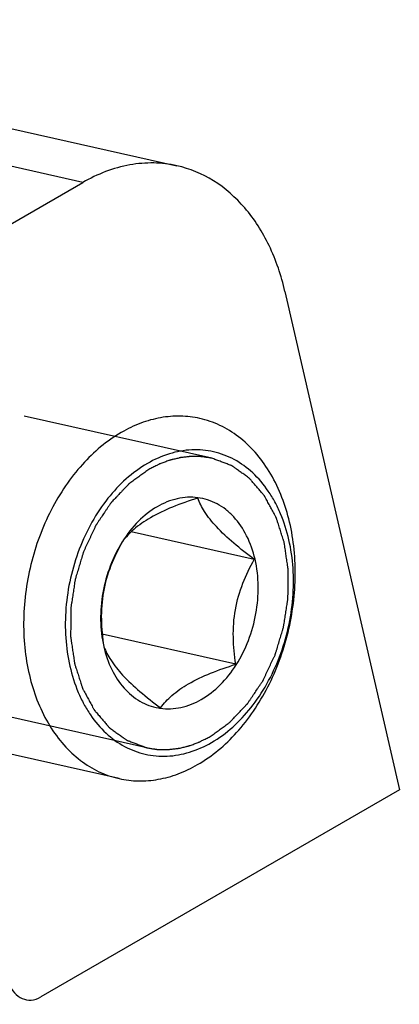
# Model space of a CAD drawing. Units: millimetres. Extents: x -516 to 747, y -245 to 526.
# Drawn here: x 40 to 44, y -90 to -80 of the extents above; entities that cross this region are included whole.
import ezdxf

# ---------------------------------------------------------------- set-up
doc = ezdxf.new("R2010")
doc.units = ezdxf.units.MM
doc.header["$LTSCALE"] = 23.1
doc.layers.add('COMPONENTI_DI_ASSIEME', color=7, linetype='CONTINUOUS')

msp = doc.modelspace()

# ---------------------------------------------------------------- linework, layer by layer
at = {"layer": 'COMPONENTI_DI_ASSIEME', "color": 7, "linetype": 'Continuous'}
for p, q in [((34.852, -79.542), (41.942, -81.132)), ((39.325, -82.233), (40.916, -81.314)), ((43.119, -82.5), (44.365, -87.925)), ((42.785, -85.417), (41.444, -85.116)), ((41.348, -85.221), (41.347, -85.223)), ((42.583, -86.558), (41.128, -86.232)), ((41.144, -86.364), (41.145, -86.367)), ((41.145, -86.364), (41.146, -86.367)), ((41.312, -87.803), (39.996, -87.508)), ((44.365, -87.925), (40.459, -90.18))]:
    msp.add_line(p, q, dxfattribs=at)
at = {"layer": 'COMPONENTI_DI_ASSIEME', "color": 9, "linetype": 'Continuous'}
msp.add_line((40.916, -81.314), (33.882, -79.737), dxfattribs=at)
at = {"layer": 'COMPONENTI_DI_ASSIEME', "color": 2, "linetype": 'Continuous'}
for p, q in [((42.322, -84.316), (40.279, -83.857)), ((41.615, -87.468), (39.868, -87.076))]:
    msp.add_line(p, q, dxfattribs=at)
at = {"layer": 'COMPONENTI_DI_ASSIEME', "color": 7, "linetype": 'Continuous'}
for centre, radius, start, end in [((42.527, -85.968), 1.396, 147.7393, 147.8767), ((41.847, -86.435), 0.608, 259.8761, 261.9952)]:
    msp.add_arc(centre, radius, start, end, dxfattribs=at)
msp.add_ellipse((40.372, -89.802), major_axis=(0.067, 0.409), ratio=0.706733, start_param=-4.013388, end_param=-2.617124, dxfattribs=at)
for points, knots in [([(41.942, -81.132), (41.859, -81.113), (41.687, -81.093), (41.332, -81.122), (41.074, -81.223), (40.916, -81.314)], [0, 0, 0, 0, 0.239873, 0.48432, 1, 1, 1, 1]), ([(43.119, -82.5), (43.08, -82.328), (42.97, -82.004), (42.706, -81.586), (42.359, -81.279), (42.082, -81.163), (41.942, -81.132)], [0, 0, 0, 0, 0.278369, 0.535534, 0.773564, 1, 1, 1, 1]), ([(42.191, -83.883), (42.122, -83.867), (41.979, -83.85), (41.76, -83.868), (41.542, -83.929), (41.404, -83.996), (41.336, -84.035)], [0, 0, 0, 0, 0.2394, 0.483392, 0.735968, 1, 1, 1, 1]), ([(42.167, -87.651), (42.325, -87.56), (42.545, -87.373), (42.782, -87.07), (42.993, -86.714), (43.176, -86.216), (43.243, -85.689), (43.221, -85.273), (43.152, -84.889), (43.012, -84.536), (42.802, -84.248), (42.62, -84.077), (42.416, -83.951), (42.266, -83.9), (42.191, -83.883)], [0, 0, 0, 0, 0.120418, 0.185244, 0.252483, 0.391228, 0.530534, 0.598435, 0.66412, 0.786579, 0.843365, 0.897372, 0.949262, 1, 1, 1, 1]), ([(41.336, -84.035), (41.177, -84.126), (40.958, -84.312), (40.721, -84.616), (40.51, -84.971), (40.327, -85.469), (40.26, -85.997), (40.282, -86.413), (40.351, -86.797), (40.491, -87.15), (40.701, -87.438), (40.883, -87.609), (41.087, -87.735), (41.236, -87.786), (41.312, -87.803)], [0, 0, 0, 0, 0.120418, 0.185244, 0.252483, 0.391228, 0.530534, 0.598435, 0.66412, 0.786579, 0.843365, 0.897372, 0.949262, 1, 1, 1, 1]), ([(42.318, -87.411), (42.483, -87.315), (42.707, -87.109), (42.93, -86.773), (43.067, -86.479), (43.162, -86.164), (43.212, -85.839), (43.215, -85.516), (43.171, -85.206), (43.095, -84.965), (43.012, -84.792), (42.918, -84.637), (42.778, -84.471), (42.573, -84.322), (42.344, -84.235), (42.1, -84.214), (41.852, -84.259), (41.695, -84.329), (41.62, -84.373)], [0, 0, 0, 0, 0.12514, 0.193329, 0.264018, 0.336036, 0.408073, 0.47882, 0.547099, 0.611998, 0.643039, 0.673093, 0.730288, 0.784361, 0.836652, 0.888916, 0.942911, 1, 1, 1, 1]), ([(41.62, -84.373), (41.454, -84.468), (41.231, -84.674), (41.007, -85.011), (40.87, -85.304), (40.775, -85.619), (40.725, -85.944), (40.722, -86.268), (40.766, -86.577), (40.842, -86.818), (40.925, -86.992), (41.019, -87.146), (41.16, -87.313), (41.364, -87.461), (41.593, -87.548), (41.838, -87.569), (42.086, -87.524), (42.242, -87.454), (42.318, -87.411)], [0, 0, 0, 0, 0.12514, 0.193329, 0.264018, 0.336036, 0.408073, 0.47882, 0.547099, 0.611998, 0.643039, 0.673093, 0.730288, 0.784361, 0.836652, 0.888916, 0.942911, 1, 1, 1, 1]), ([(42.168, -84.75), (42.075, -84.779), (41.899, -84.84), (41.662, -84.95), (41.477, -85.077), (41.384, -85.176), (41.347, -85.223)], [0, 0, 0, 0, 0.302997, 0.580736, 0.812481, 1, 1, 1, 1]), ([(42.168, -84.745), (42.132, -84.74), (42.057, -84.738), (41.904, -84.759), (41.714, -84.837), (41.51, -85), (41.398, -85.142), (41.348, -85.221)], [0, 0, 0, 0, 0.110503, 0.223489, 0.461214, 0.720117, 1, 1, 1, 1]), ([(42.793, -85.416), (42.772, -85.328), (42.715, -85.161), (42.595, -84.982), (42.477, -84.872), (42.381, -84.81), (42.277, -84.766), (42.205, -84.75), (42.168, -84.745)], [0, 0, 0, 0, 0.279032, 0.53531, 0.655975, 0.772654, 0.886765, 1, 1, 1, 1]), ([(42.785, -85.417), (42.708, -85.36), (42.565, -85.248), (42.379, -85.076), (42.245, -84.912), (42.187, -84.8), (42.168, -84.75)], [0, 0, 0, 0, 0.31255, 0.594837, 0.82329, 1, 1, 1, 1]), ([(41.345, -85.226), (41.293, -85.309), (41.205, -85.489), (41.126, -85.778), (41.101, -86.075), (41.123, -86.271), (41.144, -86.364)], [0, 0, 0, 0, 0.248867, 0.50384, 0.756792, 1, 1, 1, 1]), ([(41.347, -85.223), (41.3, -85.307), (41.213, -85.483), (41.13, -85.769), (41.11, -86.069), (41.13, -86.267), (41.145, -86.364)], [0, 0, 0, 0, 0.243417, 0.496009, 0.750888, 1, 1, 1, 1]), ([(41.762, -87.037), (41.799, -87.042), (41.874, -87.046), (42.027, -87.026), (42.22, -86.948), (42.425, -86.786), (42.599, -86.565), (42.731, -86.299), (42.837, -85.916), (42.837, -85.607), (42.793, -85.416)], [0, 0, 0, 0, 0.05054, 0.102182, 0.210805, 0.329162, 0.457205, 0.592543, 0.73131, 1, 1, 1, 1]), ([(42.583, -86.558), (42.568, -86.461), (42.548, -86.263), (42.568, -85.963), (42.651, -85.677), (42.738, -85.501), (42.785, -85.417)], [0, 0, 0, 0, 0.249112, 0.503991, 0.756583, 1, 1, 1, 1]), ([(41.145, -86.367), (41.165, -86.453), (41.219, -86.614), (41.353, -86.82), (41.503, -86.946), (41.635, -87.009), (41.705, -87.027), (41.74, -87.034)], [0, 0, 0, 0, 0.278703, 0.53547, 0.77278, 0.887013, 1, 1, 1, 1]), ([(41.146, -86.367), (41.166, -86.417), (41.224, -86.528), (41.357, -86.692), (41.543, -86.863), (41.686, -86.975), (41.763, -87.032)], [0, 0, 0, 0, 0.17707, 0.405798, 0.687921, 1, 1, 1, 1]), ([(41.763, -87.032), (41.799, -86.984), (41.892, -86.885), (42.077, -86.758), (42.314, -86.649), (42.49, -86.588), (42.583, -86.558)], [0, 0, 0, 0, 0.187519, 0.419264, 0.697003, 1, 1, 1, 1]), ([(41.312, -87.803), (41.381, -87.818), (41.524, -87.836), (41.742, -87.817), (41.96, -87.757), (42.099, -87.69), (42.167, -87.651)], [0, 0, 0, 0, 0.2394, 0.483392, 0.735968, 1, 1, 1, 1])]:
    msp.add_open_spline(points, degree=3, knots=knots, dxfattribs=at)
at = {"layer": 'COMPONENTI_DI_ASSIEME', "color": 2, "linetype": 'Continuous'}
for points, knots in [([(42.323, -84.316), (42.309, -84.314), (42.289, -84.31), (42.262, -84.306), (42.245, -84.304), (42.231, -84.301), (42.223, -84.3), (42.216, -84.299), (42.209, -84.299), (42.196, -84.298), (42.178, -84.298), (42.157, -84.297), (42.135, -84.297), (42.117, -84.296), (42.105, -84.296), (42.098, -84.296), (42.09, -84.297), (42.081, -84.298), (42.059, -84.3), (42.034, -84.303), (42.009, -84.306), (41.996, -84.307), (41.989, -84.308), (41.983, -84.308), (41.978, -84.31), (41.971, -84.311), (41.958, -84.315), (41.932, -84.321), (41.907, -84.327), (41.885, -84.332), (41.876, -84.334), (41.869, -84.336), (41.862, -84.338), (41.849, -84.343), (41.831, -84.349), (41.81, -84.357), (41.788, -84.365), (41.77, -84.372), (41.757, -84.376), (41.75, -84.379), (41.743, -84.383), (41.734, -84.388), (41.719, -84.395), (41.701, -84.404), (41.671, -84.419), (41.649, -84.43), (41.635, -84.438)], [0, 0, 0, 0, 0.0625, 0.09375, 0.125, 0.140625, 0.15625, 0.164062, 0.171875, 0.1875, 0.21875, 0.25, 0.28125, 0.3125, 0.328125, 0.335938, 0.34375, 0.359375, 0.375, 0.4375, 0.46875, 0.484375, 0.492188, 0.5, 0.507812, 0.515625, 0.53125, 0.5625, 0.625, 0.640625, 0.65625, 0.664062, 0.671875, 0.6875, 0.71875, 0.75, 0.78125, 0.8125, 0.828125, 0.835938, 0.84375, 0.859375, 0.875, 0.90625, 0.9375, 1, 1, 1, 1]), ([(42.303, -87.345), (42.317, -87.335), (42.346, -87.314), (42.39, -87.282), (42.427, -87.256), (42.456, -87.235), (42.478, -87.219), (42.496, -87.206), (42.509, -87.197), (42.515, -87.192), (42.519, -87.189), (42.522, -87.186), (42.526, -87.181), (42.533, -87.174), (42.541, -87.166), (42.551, -87.155), (42.564, -87.141), (42.58, -87.124), (42.607, -87.096), (42.633, -87.068), (42.659, -87.041), (42.679, -87.02), (42.694, -87.004), (42.704, -86.994), (42.709, -86.989), (42.714, -86.983), (42.719, -86.975), (42.726, -86.964), (42.738, -86.948), (42.752, -86.927), (42.768, -86.902), (42.791, -86.868), (42.813, -86.835), (42.836, -86.801), (42.85, -86.78), (42.861, -86.764), (42.868, -86.753), (42.874, -86.745), (42.878, -86.739), (42.882, -86.732), (42.886, -86.722), (42.892, -86.71), (42.901, -86.691), (42.912, -86.667), (42.926, -86.638), (42.944, -86.599), (42.962, -86.561), (42.98, -86.522), (42.991, -86.498), (43, -86.479), (43.007, -86.465), (43.013, -86.453), (43.016, -86.442), (43.019, -86.432), (43.023, -86.419), (43.029, -86.399), (43.037, -86.373), (43.046, -86.343), (43.058, -86.302), (43.071, -86.261), (43.083, -86.221), (43.091, -86.195), (43.097, -86.175), (43.1, -86.162), (43.104, -86.153), (43.104, -86.148), (43.105, -86.14), (43.108, -86.123), (43.112, -86.097), (43.119, -86.055), (43.127, -86.002), (43.135, -85.949), (43.14, -85.912), (43.144, -85.891), (43.146, -85.876), (43.148, -85.862), (43.15, -85.852), (43.152, -85.841), (43.151, -85.828), (43.152, -85.807), (43.152, -85.78), (43.152, -85.738), (43.153, -85.684), (43.153, -85.631), (43.153, -85.589), (43.154, -85.562), (43.154, -85.541), (43.154, -85.527), (43.152, -85.517), (43.151, -85.507), (43.149, -85.495), (43.147, -85.48), (43.144, -85.46), (43.139, -85.425), (43.133, -85.385), (43.127, -85.345), (43.123, -85.315), (43.119, -85.285), (43.115, -85.26), (43.113, -85.244), (43.111, -85.237), (43.111, -85.233), (43.11, -85.229), (43.108, -85.223), (43.104, -85.212), (43.098, -85.194), (43.091, -85.171), (43.079, -85.135), (43.068, -85.098), (43.056, -85.062), (43.047, -85.034), (43.04, -85.011), (43.034, -84.993), (43.03, -84.982), (43.027, -84.972), (43.025, -84.967), (43.024, -84.962), (43.022, -84.958), (43.018, -84.951), (43.013, -84.941), (43.004, -84.925), (42.993, -84.905), (42.975, -84.872), (42.958, -84.84), (42.94, -84.808), (42.927, -84.784), (42.916, -84.764), (42.907, -84.747), (42.902, -84.737), (42.897, -84.729), (42.895, -84.724), (42.892, -84.721), (42.889, -84.718), (42.884, -84.712), (42.878, -84.704), (42.867, -84.691), (42.853, -84.675), (42.831, -84.65), (42.809, -84.624), (42.787, -84.599), (42.77, -84.579), (42.756, -84.563), (42.747, -84.552), (42.741, -84.546), (42.737, -84.541), (42.733, -84.536), (42.728, -84.532), (42.723, -84.529), (42.714, -84.522), (42.699, -84.511), (42.68, -84.497), (42.654, -84.479), (42.628, -84.46), (42.602, -84.441), (42.585, -84.43), (42.572, -84.42), (42.563, -84.413), (42.555, -84.408), (42.548, -84.403), (42.544, -84.4), (42.541, -84.398), (42.537, -84.396), (42.531, -84.394), (42.518, -84.389), (42.499, -84.382), (42.477, -84.374), (42.448, -84.363), (42.411, -84.349), (42.367, -84.332), (42.337, -84.321), (42.323, -84.316)], [0, 0, 0, 0, 0.015625, 0.03125, 0.046875, 0.054688, 0.0625, 0.070312, 0.074219, 0.076172, 0.077148, 0.078125, 0.080078, 0.082031, 0.085938, 0.089844, 0.09375, 0.101562, 0.109375, 0.125, 0.132812, 0.140625, 0.148438, 0.150391, 0.152344, 0.154297, 0.15625, 0.160156, 0.164062, 0.171875, 0.179688, 0.1875, 0.203125, 0.210938, 0.21875, 0.222656, 0.226562, 0.228516, 0.230469, 0.232422, 0.234375, 0.238281, 0.242188, 0.25, 0.257812, 0.265625, 0.28125, 0.289062, 0.296875, 0.300781, 0.304688, 0.308594, 0.310547, 0.3125, 0.316406, 0.320312, 0.328125, 0.335938, 0.34375, 0.359375, 0.367188, 0.375, 0.378906, 0.382812, 0.384766, 0.385742, 0.386719, 0.390625, 0.398438, 0.40625, 0.421875, 0.4375, 0.445312, 0.449219, 0.453125, 0.457031, 0.458984, 0.460938, 0.464844, 0.46875, 0.476562, 0.484375, 0.5, 0.515625, 0.523438, 0.53125, 0.535156, 0.539062, 0.541016, 0.542969, 0.546875, 0.550781, 0.554688, 0.5625, 0.578125, 0.585938, 0.59375, 0.601562, 0.609375, 0.613281, 0.614258, 0.615234, 0.616211, 0.617188, 0.621094, 0.625, 0.632812, 0.640625, 0.65625, 0.664062, 0.671875, 0.679688, 0.683594, 0.6875, 0.689453, 0.691406, 0.692383, 0.693359, 0.695312, 0.699219, 0.703125, 0.710938, 0.71875, 0.734375, 0.742188, 0.75, 0.757812, 0.761719, 0.765625, 0.767578, 0.769531, 0.770508, 0.771484, 0.773438, 0.777344, 0.78125, 0.789062, 0.796875, 0.8125, 0.820312, 0.828125, 0.835938, 0.839844, 0.841797, 0.84375, 0.845703, 0.847656, 0.849609, 0.851562, 0.859375, 0.867188, 0.875, 0.890625, 0.898438, 0.90625, 0.910156, 0.914062, 0.917969, 0.919922, 0.921875, 0.922852, 0.923828, 0.925781, 0.929688, 0.9375, 0.945312, 0.953125, 0.96875, 0.984375, 1, 1, 1, 1]), ([(41.635, -84.438), (41.62, -84.448), (41.591, -84.469), (41.547, -84.501), (41.511, -84.527), (41.482, -84.548), (41.46, -84.564), (41.442, -84.577), (41.429, -84.587), (41.422, -84.591), (41.419, -84.594), (41.416, -84.598), (41.411, -84.602), (41.405, -84.609), (41.397, -84.618), (41.387, -84.628), (41.374, -84.642), (41.357, -84.659), (41.331, -84.687), (41.304, -84.715), (41.278, -84.743), (41.258, -84.763), (41.243, -84.779), (41.234, -84.789), (41.229, -84.795), (41.224, -84.8), (41.218, -84.809), (41.211, -84.819), (41.2, -84.836), (41.186, -84.857), (41.169, -84.882), (41.146, -84.915), (41.124, -84.948), (41.101, -84.982), (41.087, -85.003), (41.076, -85.02), (41.069, -85.03), (41.064, -85.038), (41.059, -85.044), (41.056, -85.052), (41.051, -85.061), (41.046, -85.073), (41.037, -85.093), (41.025, -85.117), (41.012, -85.145), (40.994, -85.184), (40.976, -85.222), (40.957, -85.261), (40.946, -85.285), (40.937, -85.304), (40.93, -85.319), (40.925, -85.331), (40.922, -85.341), (40.919, -85.351), (40.915, -85.364), (40.909, -85.384), (40.901, -85.41), (40.892, -85.44), (40.879, -85.481), (40.867, -85.522), (40.855, -85.563), (40.847, -85.588), (40.841, -85.608), (40.837, -85.621), (40.834, -85.63), (40.833, -85.635), (40.832, -85.643), (40.829, -85.66), (40.825, -85.687), (40.819, -85.729), (40.811, -85.781), (40.803, -85.834), (40.797, -85.871), (40.794, -85.892), (40.791, -85.908), (40.789, -85.921), (40.788, -85.931), (40.786, -85.942), (40.786, -85.955), (40.786, -85.976), (40.786, -86.003), (40.785, -86.046), (40.785, -86.099), (40.784, -86.152), (40.784, -86.195), (40.784, -86.221), (40.784, -86.242), (40.783, -86.256), (40.785, -86.266), (40.786, -86.276), (40.788, -86.288), (40.79, -86.303), (40.793, -86.323), (40.799, -86.358), (40.804, -86.398), (40.81, -86.438), (40.815, -86.468), (40.819, -86.498), (40.823, -86.523), (40.825, -86.539), (40.826, -86.547), (40.826, -86.55), (40.828, -86.554), (40.83, -86.561), (40.833, -86.571), (40.839, -86.589), (40.846, -86.612), (40.858, -86.649), (40.87, -86.685), (40.882, -86.722), (40.89, -86.749), (40.898, -86.772), (40.903, -86.79), (40.907, -86.802), (40.91, -86.811), (40.912, -86.816), (40.913, -86.821), (40.916, -86.825), (40.919, -86.832), (40.925, -86.842), (40.934, -86.858), (40.945, -86.879), (40.962, -86.911), (40.98, -86.943), (40.997, -86.975), (41.01, -86.999), (41.021, -87.02), (41.03, -87.036), (41.036, -87.046), (41.04, -87.054), (41.043, -87.059), (41.045, -87.062), (41.048, -87.065), (41.053, -87.071), (41.06, -87.079), (41.071, -87.092), (41.085, -87.108), (41.107, -87.133), (41.129, -87.159), (41.151, -87.185), (41.167, -87.204), (41.181, -87.22), (41.191, -87.231), (41.196, -87.238), (41.2, -87.242), (41.204, -87.247), (41.209, -87.251), (41.214, -87.254), (41.224, -87.261), (41.238, -87.272), (41.258, -87.286), (41.284, -87.305), (41.31, -87.323), (41.336, -87.342), (41.352, -87.353), (41.365, -87.363), (41.375, -87.37), (41.383, -87.376), (41.389, -87.38), (41.394, -87.383), (41.397, -87.386), (41.4, -87.387), (41.407, -87.389), (41.42, -87.394), (41.438, -87.401), (41.46, -87.409), (41.49, -87.421), (41.526, -87.434), (41.571, -87.451), (41.6, -87.462), (41.615, -87.467)], [0, 0, 0, 0, 0.015625, 0.03125, 0.046875, 0.054688, 0.0625, 0.070312, 0.074219, 0.076172, 0.077148, 0.078125, 0.080078, 0.082031, 0.085938, 0.089844, 0.09375, 0.101562, 0.109375, 0.125, 0.132812, 0.140625, 0.148438, 0.150391, 0.152344, 0.154297, 0.15625, 0.160156, 0.164062, 0.171875, 0.179688, 0.1875, 0.203125, 0.210938, 0.21875, 0.222656, 0.226562, 0.228516, 0.230469, 0.232422, 0.234375, 0.238281, 0.242188, 0.25, 0.257812, 0.265625, 0.28125, 0.289062, 0.296875, 0.300781, 0.304688, 0.308594, 0.310547, 0.3125, 0.316406, 0.320312, 0.328125, 0.335938, 0.34375, 0.359375, 0.367188, 0.375, 0.378906, 0.382812, 0.384766, 0.385742, 0.386719, 0.390625, 0.398438, 0.40625, 0.421875, 0.4375, 0.445312, 0.449219, 0.453125, 0.457031, 0.458984, 0.460938, 0.464844, 0.46875, 0.476562, 0.484375, 0.5, 0.515625, 0.523438, 0.53125, 0.535156, 0.539062, 0.541016, 0.542969, 0.546875, 0.550781, 0.554688, 0.5625, 0.578125, 0.585938, 0.59375, 0.601562, 0.609375, 0.613281, 0.614258, 0.615234, 0.616211, 0.617188, 0.621094, 0.625, 0.632812, 0.640625, 0.65625, 0.664062, 0.671875, 0.679688, 0.683594, 0.6875, 0.689453, 0.691406, 0.692383, 0.693359, 0.695312, 0.699219, 0.703125, 0.710938, 0.71875, 0.734375, 0.742188, 0.75, 0.757812, 0.761719, 0.765625, 0.767578, 0.769531, 0.770508, 0.771484, 0.773438, 0.777344, 0.78125, 0.789062, 0.796875, 0.8125, 0.820312, 0.828125, 0.835938, 0.839844, 0.841797, 0.84375, 0.845703, 0.847656, 0.849609, 0.851562, 0.859375, 0.867188, 0.875, 0.890625, 0.898438, 0.90625, 0.910156, 0.914062, 0.917969, 0.919922, 0.921875, 0.922852, 0.923828, 0.925781, 0.929688, 0.9375, 0.945312, 0.953125, 0.96875, 0.984375, 1, 1, 1, 1]), ([(41.615, -87.467), (41.628, -87.47), (41.649, -87.473), (41.676, -87.477), (41.693, -87.48), (41.706, -87.482), (41.715, -87.483), (41.722, -87.484), (41.729, -87.485), (41.741, -87.485), (41.759, -87.485), (41.781, -87.486), (41.802, -87.486), (41.82, -87.487), (41.833, -87.487), (41.84, -87.487), (41.847, -87.486), (41.856, -87.485), (41.878, -87.483), (41.903, -87.48), (41.929, -87.477), (41.941, -87.476), (41.949, -87.475), (41.954, -87.475), (41.96, -87.473), (41.967, -87.472), (41.98, -87.469), (42.005, -87.463), (42.03, -87.457), (42.052, -87.451), (42.061, -87.449), (42.069, -87.448), (42.076, -87.445), (42.088, -87.44), (42.106, -87.434), (42.128, -87.426), (42.15, -87.418), (42.168, -87.411), (42.18, -87.407), (42.187, -87.404), (42.195, -87.4), (42.204, -87.395), (42.218, -87.388), (42.237, -87.379), (42.266, -87.364), (42.288, -87.353), (42.303, -87.345)], [0, 0, 0, 0, 0.0625, 0.09375, 0.125, 0.140625, 0.15625, 0.164062, 0.171875, 0.1875, 0.21875, 0.25, 0.28125, 0.3125, 0.328125, 0.335938, 0.34375, 0.359375, 0.375, 0.4375, 0.46875, 0.484375, 0.492188, 0.5, 0.507812, 0.515625, 0.53125, 0.5625, 0.625, 0.640625, 0.65625, 0.664062, 0.671875, 0.6875, 0.71875, 0.75, 0.78125, 0.8125, 0.828125, 0.835938, 0.84375, 0.859375, 0.875, 0.90625, 0.9375, 1, 1, 1, 1])]:
    msp.add_open_spline(points, degree=3, knots=knots, dxfattribs=at)

doc.saveas('drawing.dxf')
